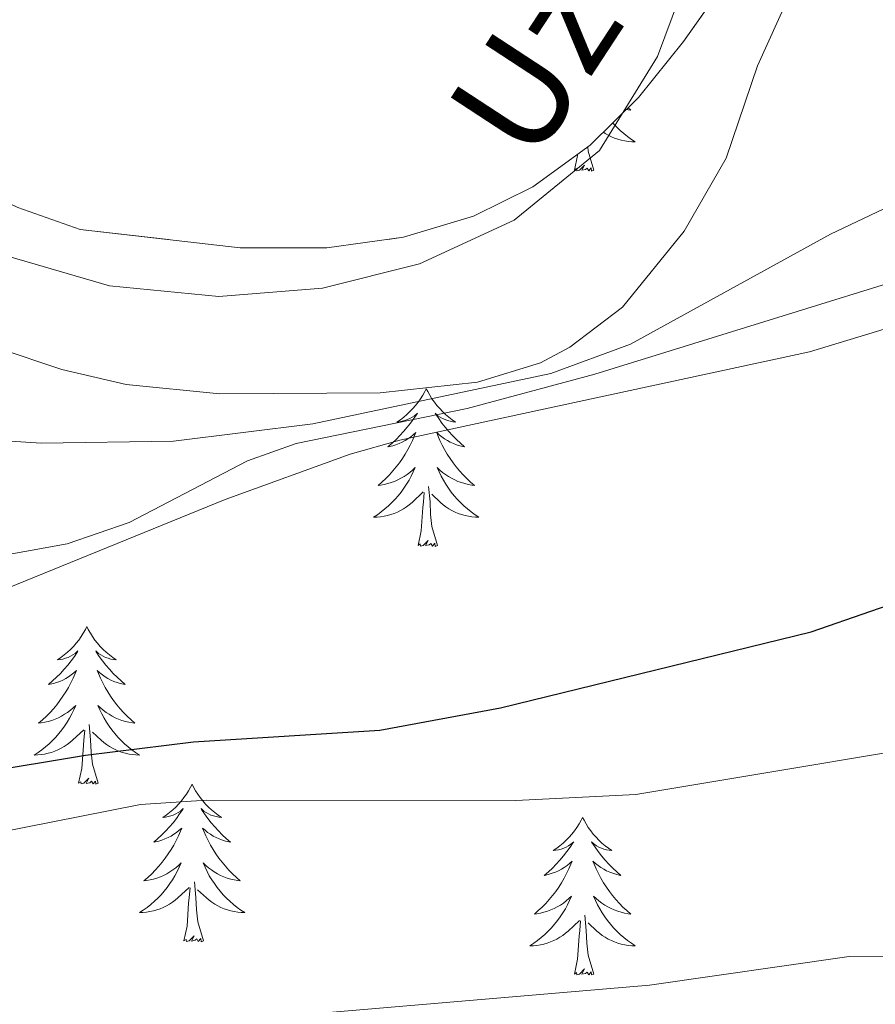
# Model space of a CAD drawing. Extents: x 578977 to 583472, y 763405 to 766428.
# Drawn here: x 581801 to 581866, y 764651 to 764726 of the extents above; entities that cross this region are included whole.
import ezdxf

# ---------------------------------------------------------------- set-up
doc = ezdxf.new("R2010")
doc.units = 0
doc.header["$MEASUREMENT"] = 0
doc.linetypes.add('DGN Style 3', pattern=[58.258746, 41.61339, -16.645356])
for name, color, linetype in [('Nivel 11', 7, 'Continuous'), ('Nivel 35', 7, 'Continuous'), ('Nivel 36', 7, 'Continuous'), ('Nivel 4', 7, 'Continuous'), ('Nivel 43', 7, 'Continuous'), ('Nivel 5', 7, 'Continuous'), ('Nivel 54', 7, 'Continuous'), ('Nivel 57', 7, 'Continuous'), ('Nivel 61', 7, 'Continuous')]:
    doc.layers.add(name, color=color, linetype=linetype)
doc.styles.add('Style-timesi', font='timesi.shx', dxfattribs={"bigfont": 'timesibig.shx'})
doc.linetypes.add('5zonar', pattern='A,-5,[1,dgnlstyle.shx,S=0.08,R=0,X=0,Y=0],-5', length=10)

msp = doc.modelspace()

# ---------------------------------------------------------------- linework, layer by layer
at = {"layer": 'Nivel 11', "color": 142, "linetype": 'DGN Style 3', "lineweight": 13}
msp.add_polyline3d([(581737.241, 764708.321, 259.44), (581742.441, 764710.241, 259.32), (581747.281, 764712.721, 259.08), (581752.401, 764714.721, 258.8), (581757.356, 764715.414, 258.749), (581762.917, 764715.324, 258.592), (581768.82, 764713.658, 258.175), (581782.481, 764707.361, 257.34), (581797.921, 764701.361, 256.98), (581804.161, 764699.281, 256.7), (581809.034, 764698.153, 256.637), (581816.101, 764697.444, 256.353), (581828.241, 764697.521, 255.9), (581835.601, 764698.321, 255.62), (581840.351, 764699.794, 255.374), (581842.561, 764700.961, 255.26), (581846.547, 764704.002, 255.143), (581851.224, 764709.735, 254.835), (581854.385, 764715.254, 254.647), (581856.761, 764722.241, 254.58), (581861.881, 764733.601, 254.5), (581866.361, 764744.401, 254.24)], dxfattribs=at)
at = {"layer": 'Nivel 35', "color": 92, "linetype": '5zonar', "lineweight": 0, "ltscale": 0.5}
msp.add_polyline3d([(581737.791, 764709.911, 268.705), (581756.041, 764721.601, 268.69), (581760.745, 764723.471, 268.642), (581762.601, 764723.681, 268.61), (581767.583, 764723.275, 268.495), (581770.361, 764722.641, 268.39), (581787.801, 764717.761, 267.43), (581800.841, 764711.521, 267.15), (581805.564, 764709.86, 267.01), (581817.641, 764708.481, 266.45), (581824.201, 764708.481, 266.27), (581830.001, 764709.281, 266.19), (581835.281, 764710.881, 265.99), (581839.765, 764713.088, 265.955), (581844.109, 764716.24, 265.834), (581847.75, 764719.836, 265.644), (581851.161, 764724.081, 265.47), (581854.058, 764728.201, 265.279)], dxfattribs=at)
at = {"layer": 'Nivel 36', "color": 92, "linetype": 'Continuous', "lineweight": 0, "flags": 128}
for points in [[(581846.972, 764719.068), (581847.172, 764718.894), (581846.976, 764718.919), (581846.845, 764718.942)], [(581845.815, 764717.925), (581845.88, 764717.851), (581846.126, 764717.593), (581846.384, 764717.348), (581846.653, 764717.114), (581846.932, 764716.892), (581847.221, 764716.683), (581847.511, 764716.492), (581847.246, 764716.501), (581846.983, 764716.526), (581846.721, 764716.567), (581846.462, 764716.624), (581846.207, 764716.696), (581845.957, 764716.783), (581845.713, 764716.886), (581845.475, 764717.002), (581845.245, 764717.133), (581845.105, 764717.224)], [(581842.912, 764714.356), (581843.157, 764715.474), (581843.162, 764715.553)], [(581844.382, 764714.356), (581843.953, 764715.796), (581843.922, 764716.104)], [(581844.382, 764714.356), (581844.208, 764714.288), (581844.189, 764714.527), (581843.999, 764714.305), (581843.878, 764714.508), (581843.757, 764714.4), (581843.487, 764714.346), (581843.683, 764714.739), (581843.298, 764714.359), (581843.11, 764714.305), (581843.069, 764714.467), (581842.912, 764714.356)], [(581831.714, 764697.822), (581831.603, 764697.603), (581831.448, 764697.328), (581831.28, 764697.062), (581831.098, 764696.805), (581830.904, 764696.557), (581830.697, 764696.319), (581830.478, 764696.093), (581830.248, 764695.877), (581830.008, 764695.674), (581829.757, 764695.483), (581829.497, 764695.305), (581829.696, 764695.328), (581829.899, 764695.366), (581830.098, 764695.421), (581830.293, 764695.49), (581830.482, 764695.575), (581830.663, 764695.674), (581830.837, 764695.786), (581831.042, 764695.977), (581831.001, 764695.912), (581830.771, 764695.567), (581830.528, 764695.231), (581830.272, 764694.905), (581830.004, 764694.589), (581829.724, 764694.284), (581829.432, 764693.99), (581829.129, 764693.707), (581828.816, 764693.436), (581828.94, 764693.459), (581829.186, 764693.517), (581829.428, 764693.59), (581829.664, 764693.678), (581829.895, 764693.781), (581830.118, 764693.899), (581830.334, 764694.03), (581830.541, 764694.175), (581830.738, 764694.332), (581830.925, 764694.502), (581830.837, 764694.28), (581830.681, 764693.919), (581830.51, 764693.565), (581830.325, 764693.218), (581830.125, 764692.878), (581829.913, 764692.547), (581829.686, 764692.225), (581829.447, 764691.913), (581829.196, 764691.61), (581828.932, 764691.318), (581828.657, 764691.037), (581828.37, 764690.767), (581828.073, 764690.509), (581828.269, 764690.534), (581828.536, 764690.581), (581828.799, 764690.644), (581829.058, 764690.723), (581829.313, 764690.817), (581829.561, 764690.925), (581829.802, 764691.048), (581830.036, 764691.186), (581830.261, 764691.336), (581830.477, 764691.5), (581830.683, 764691.676), (581830.878, 764691.864), (581830.737, 764691.537), (581830.582, 764691.216), (581830.413, 764690.902), (581830.23, 764690.597), (581830.033, 764690.3), (581829.823, 764690.012), (581829.6, 764689.734), (581829.365, 764689.466), (581829.119, 764689.208), (581828.861, 764688.963), (581828.592, 764688.729), (581828.313, 764688.507), (581828.024, 764688.298), (581827.734, 764688.107), (581827.999, 764688.116), (581828.262, 764688.141), (581828.524, 764688.182), (581828.783, 764688.239), (581829.038, 764688.311), (581829.288, 764688.398), (581829.532, 764688.501), (581829.77, 764688.617), (581830, 764688.748), (581830.222, 764688.893), (581830.435, 764689.051), (581830.638, 764689.221), (581831.486, 764690.02)], [(581831.714, 764697.822), (581831.825, 764697.603), (581831.98, 764697.328), (581832.148, 764697.062), (581832.33, 764696.805), (581832.524, 764696.557), (581832.731, 764696.319), (581832.95, 764696.093), (581833.18, 764695.877), (581833.42, 764695.674), (581833.671, 764695.483), (581833.931, 764695.305), (581833.732, 764695.328), (581833.529, 764695.366), (581833.33, 764695.421), (581833.135, 764695.49), (581832.946, 764695.575), (581832.765, 764695.674), (581832.591, 764695.786), (581832.386, 764695.977), (581832.427, 764695.912), (581832.657, 764695.567), (581832.9, 764695.231), (581833.156, 764694.905), (581833.424, 764694.589), (581833.704, 764694.284), (581833.996, 764693.99), (581834.299, 764693.707), (581834.612, 764693.436), (581834.488, 764693.459), (581834.242, 764693.517), (581834, 764693.59), (581833.764, 764693.678), (581833.533, 764693.781), (581833.31, 764693.899), (581833.094, 764694.03), (581832.887, 764694.175), (581832.69, 764694.332), (581832.503, 764694.502), (581832.591, 764694.28), (581832.747, 764693.919), (581832.918, 764693.565), (581833.103, 764693.218), (581833.303, 764692.878), (581833.515, 764692.547), (581833.742, 764692.225), (581833.981, 764691.913), (581834.232, 764691.61), (581834.496, 764691.318), (581834.771, 764691.037), (581835.058, 764690.767), (581835.355, 764690.509), (581835.159, 764690.534), (581834.892, 764690.581), (581834.629, 764690.644), (581834.37, 764690.723), (581834.115, 764690.817), (581833.867, 764690.925), (581833.626, 764691.048), (581833.392, 764691.186), (581833.167, 764691.336), (581832.951, 764691.5), (581832.745, 764691.676), (581832.55, 764691.864), (581832.691, 764691.537), (581832.846, 764691.216), (581833.015, 764690.902), (581833.198, 764690.597), (581833.395, 764690.3), (581833.605, 764690.012), (581833.828, 764689.734), (581834.063, 764689.466), (581834.309, 764689.208), (581834.567, 764688.963), (581834.836, 764688.729), (581835.115, 764688.507), (581835.404, 764688.298), (581835.694, 764688.107), (581835.429, 764688.116), (581835.166, 764688.141), (581834.904, 764688.182), (581834.645, 764688.239), (581834.39, 764688.311), (581834.14, 764688.398), (581833.896, 764688.501), (581833.658, 764688.617), (581833.428, 764688.748), (581833.206, 764688.893), (581832.993, 764689.051), (581832.79, 764689.221), (581832.132, 764689.841)], [(581832.565, 764685.971), (581832.136, 764687.411), (581832.045, 764688.315), (581831.999, 764689.264), (581831.897, 764690.428)], [(581831.095, 764685.971), (581831.34, 764687.089), (581831.453, 764688.831), (581831.501, 764689.264), (581831.564, 764689.987)], [(581832.565, 764685.971), (581832.391, 764685.903), (581832.372, 764686.142), (581832.182, 764685.92), (581832.061, 764686.123), (581831.94, 764686.015), (581831.67, 764685.961), (581831.866, 764686.354), (581831.481, 764685.974), (581831.293, 764685.92), (581831.252, 764686.082), (581831.095, 764685.971)], [(581806.056, 764679.836), (581805.945, 764679.617), (581805.79, 764679.342), (581805.622, 764679.076), (581805.44, 764678.819), (581805.246, 764678.571), (581805.039, 764678.333), (581804.82, 764678.107), (581804.59, 764677.891), (581804.35, 764677.688), (581804.099, 764677.497), (581803.839, 764677.319), (581804.038, 764677.342), (581804.241, 764677.38), (581804.44, 764677.435), (581804.635, 764677.504), (581804.824, 764677.589), (581805.005, 764677.688), (581805.179, 764677.8), (581805.384, 764677.991), (581805.343, 764677.926), (581805.113, 764677.581), (581804.87, 764677.245), (581804.614, 764676.919), (581804.346, 764676.603), (581804.066, 764676.298), (581803.774, 764676.004), (581803.471, 764675.721), (581803.158, 764675.45), (581803.282, 764675.473), (581803.528, 764675.531), (581803.77, 764675.604), (581804.006, 764675.692), (581804.237, 764675.795), (581804.46, 764675.913), (581804.676, 764676.044), (581804.883, 764676.189), (581805.08, 764676.346), (581805.267, 764676.516), (581805.179, 764676.294), (581805.023, 764675.933), (581804.852, 764675.579), (581804.667, 764675.232), (581804.467, 764674.892), (581804.255, 764674.561), (581804.028, 764674.239), (581803.789, 764673.927), (581803.538, 764673.624), (581803.274, 764673.332), (581802.999, 764673.051), (581802.712, 764672.781), (581802.415, 764672.523), (581802.611, 764672.548), (581802.878, 764672.595), (581803.141, 764672.658), (581803.4, 764672.737), (581803.655, 764672.831), (581803.903, 764672.939), (581804.144, 764673.062), (581804.378, 764673.2), (581804.603, 764673.35), (581804.819, 764673.514), (581805.025, 764673.69), (581805.22, 764673.878), (581805.079, 764673.551), (581804.924, 764673.23), (581804.755, 764672.916), (581804.572, 764672.611), (581804.375, 764672.314), (581804.165, 764672.026), (581803.942, 764671.748), (581803.707, 764671.48), (581803.461, 764671.222), (581803.203, 764670.977), (581802.934, 764670.743), (581802.655, 764670.521), (581802.366, 764670.312), (581802.076, 764670.121), (581802.341, 764670.13), (581802.604, 764670.155), (581802.866, 764670.196), (581803.125, 764670.253), (581803.38, 764670.325), (581803.63, 764670.412), (581803.874, 764670.515), (581804.112, 764670.631), (581804.342, 764670.762), (581804.564, 764670.907), (581804.777, 764671.065), (581804.98, 764671.235), (581805.828, 764672.034)], [(581806.056, 764679.836), (581806.167, 764679.617), (581806.322, 764679.342), (581806.49, 764679.076), (581806.672, 764678.819), (581806.866, 764678.571), (581807.073, 764678.333), (581807.292, 764678.107), (581807.522, 764677.891), (581807.762, 764677.688), (581808.013, 764677.497), (581808.273, 764677.319), (581808.074, 764677.342), (581807.871, 764677.38), (581807.672, 764677.435), (581807.477, 764677.504), (581807.288, 764677.589), (581807.107, 764677.688), (581806.933, 764677.8), (581806.728, 764677.991), (581806.769, 764677.926), (581806.999, 764677.581), (581807.242, 764677.245), (581807.498, 764676.919), (581807.766, 764676.603), (581808.046, 764676.298), (581808.338, 764676.004), (581808.641, 764675.721), (581808.954, 764675.45), (581808.83, 764675.473), (581808.584, 764675.531), (581808.342, 764675.604), (581808.106, 764675.692), (581807.875, 764675.795), (581807.652, 764675.913), (581807.436, 764676.044), (581807.229, 764676.189), (581807.032, 764676.346), (581806.845, 764676.516), (581806.933, 764676.294), (581807.089, 764675.933), (581807.26, 764675.579), (581807.445, 764675.232), (581807.645, 764674.892), (581807.857, 764674.561), (581808.084, 764674.239), (581808.323, 764673.927), (581808.574, 764673.624), (581808.838, 764673.332), (581809.113, 764673.051), (581809.4, 764672.781), (581809.697, 764672.523), (581809.501, 764672.548), (581809.234, 764672.595), (581808.971, 764672.658), (581808.712, 764672.737), (581808.457, 764672.831), (581808.209, 764672.939), (581807.968, 764673.062), (581807.734, 764673.2), (581807.509, 764673.35), (581807.293, 764673.514), (581807.087, 764673.69), (581806.892, 764673.878), (581807.033, 764673.551), (581807.188, 764673.23), (581807.357, 764672.916), (581807.54, 764672.611), (581807.737, 764672.314), (581807.947, 764672.026), (581808.17, 764671.748), (581808.405, 764671.48), (581808.651, 764671.222), (581808.909, 764670.977), (581809.178, 764670.743), (581809.457, 764670.521), (581809.746, 764670.312), (581810.036, 764670.121), (581809.771, 764670.13), (581809.508, 764670.155), (581809.246, 764670.196), (581808.987, 764670.253), (581808.732, 764670.325), (581808.482, 764670.412), (581808.238, 764670.515), (581808, 764670.631), (581807.77, 764670.762), (581807.548, 764670.907), (581807.335, 764671.065), (581807.132, 764671.235), (581806.474, 764671.855)], [(581806.907, 764667.985), (581806.478, 764669.425), (581806.387, 764670.329), (581806.341, 764671.278), (581806.239, 764672.442)], [(581805.437, 764667.985), (581805.682, 764669.103), (581805.795, 764670.845), (581805.843, 764671.278), (581805.906, 764672.001)], [(581806.907, 764667.985), (581806.733, 764667.917), (581806.714, 764668.156), (581806.524, 764667.934), (581806.403, 764668.137), (581806.282, 764668.029), (581806.012, 764667.975), (581806.208, 764668.368), (581805.823, 764667.988), (581805.635, 764667.934), (581805.594, 764668.096), (581805.437, 764667.985)], [(581814.016, 764667.917), (581813.905, 764667.698), (581813.75, 764667.423), (581813.582, 764667.157), (581813.4, 764666.9), (581813.206, 764666.652), (581812.999, 764666.414), (581812.78, 764666.188), (581812.55, 764665.972), (581812.31, 764665.769), (581812.059, 764665.578), (581811.799, 764665.4), (581811.998, 764665.423), (581812.201, 764665.461), (581812.4, 764665.516), (581812.595, 764665.585), (581812.784, 764665.67), (581812.965, 764665.769), (581813.139, 764665.881), (581813.344, 764666.072), (581813.303, 764666.007), (581813.073, 764665.662), (581812.83, 764665.326), (581812.574, 764665), (581812.306, 764664.684), (581812.026, 764664.379), (581811.734, 764664.085), (581811.431, 764663.802), (581811.118, 764663.531), (581811.242, 764663.554), (581811.488, 764663.612), (581811.73, 764663.685), (581811.966, 764663.773), (581812.197, 764663.876), (581812.42, 764663.994), (581812.636, 764664.125), (581812.843, 764664.27), (581813.04, 764664.427), (581813.227, 764664.597), (581813.139, 764664.375), (581812.983, 764664.014), (581812.812, 764663.66), (581812.627, 764663.313), (581812.427, 764662.973), (581812.215, 764662.642), (581811.988, 764662.32), (581811.749, 764662.008), (581811.498, 764661.705), (581811.234, 764661.413), (581810.959, 764661.132), (581810.672, 764660.862), (581810.375, 764660.604), (581810.571, 764660.629), (581810.838, 764660.676), (581811.101, 764660.739), (581811.36, 764660.818), (581811.615, 764660.912), (581811.863, 764661.02), (581812.104, 764661.143), (581812.338, 764661.281), (581812.563, 764661.431), (581812.779, 764661.595), (581812.985, 764661.771), (581813.18, 764661.959), (581813.039, 764661.632), (581812.884, 764661.311), (581812.715, 764660.997), (581812.532, 764660.692), (581812.335, 764660.395), (581812.125, 764660.107), (581811.902, 764659.829), (581811.667, 764659.561), (581811.421, 764659.303), (581811.163, 764659.058), (581810.894, 764658.824), (581810.615, 764658.602), (581810.326, 764658.393), (581810.036, 764658.202), (581810.301, 764658.211), (581810.564, 764658.236), (581810.826, 764658.277), (581811.085, 764658.334), (581811.34, 764658.406), (581811.59, 764658.493), (581811.834, 764658.596), (581812.072, 764658.712), (581812.302, 764658.843), (581812.524, 764658.988), (581812.737, 764659.146), (581812.94, 764659.316), (581813.788, 764660.115)], [(581814.016, 764667.917), (581814.127, 764667.698), (581814.282, 764667.423), (581814.45, 764667.157), (581814.632, 764666.9), (581814.826, 764666.652), (581815.033, 764666.414), (581815.252, 764666.188), (581815.482, 764665.972), (581815.722, 764665.769), (581815.973, 764665.578), (581816.233, 764665.4), (581816.034, 764665.423), (581815.831, 764665.461), (581815.632, 764665.516), (581815.437, 764665.585), (581815.248, 764665.67), (581815.067, 764665.769), (581814.893, 764665.881), (581814.688, 764666.072), (581814.729, 764666.007), (581814.959, 764665.662), (581815.202, 764665.326), (581815.458, 764665), (581815.726, 764664.684), (581816.006, 764664.379), (581816.298, 764664.085), (581816.601, 764663.802), (581816.914, 764663.531), (581816.79, 764663.554), (581816.544, 764663.612), (581816.302, 764663.685), (581816.066, 764663.773), (581815.835, 764663.876), (581815.612, 764663.994), (581815.396, 764664.125), (581815.189, 764664.27), (581814.992, 764664.427), (581814.805, 764664.597), (581814.893, 764664.375), (581815.049, 764664.014), (581815.22, 764663.66), (581815.405, 764663.313), (581815.605, 764662.973), (581815.817, 764662.642), (581816.044, 764662.32), (581816.283, 764662.008), (581816.534, 764661.705), (581816.798, 764661.413), (581817.073, 764661.132), (581817.36, 764660.862), (581817.657, 764660.604), (581817.461, 764660.629), (581817.194, 764660.676), (581816.931, 764660.739), (581816.672, 764660.818), (581816.417, 764660.912), (581816.169, 764661.02), (581815.928, 764661.143), (581815.694, 764661.281), (581815.469, 764661.431), (581815.253, 764661.595), (581815.047, 764661.771), (581814.852, 764661.959), (581814.993, 764661.632), (581815.148, 764661.311), (581815.317, 764660.997), (581815.5, 764660.692), (581815.697, 764660.395), (581815.907, 764660.107), (581816.13, 764659.829), (581816.365, 764659.561), (581816.611, 764659.303), (581816.869, 764659.058), (581817.138, 764658.824), (581817.417, 764658.602), (581817.706, 764658.393), (581817.996, 764658.202), (581817.731, 764658.211), (581817.468, 764658.236), (581817.206, 764658.277), (581816.947, 764658.334), (581816.692, 764658.406), (581816.442, 764658.493), (581816.198, 764658.596), (581815.96, 764658.712), (581815.73, 764658.843), (581815.508, 764658.988), (581815.295, 764659.146), (581815.092, 764659.316), (581814.434, 764659.936)], [(581843.531, 764665.409), (581843.42, 764665.19), (581843.265, 764664.915), (581843.097, 764664.649), (581842.915, 764664.392), (581842.721, 764664.144), (581842.514, 764663.906), (581842.295, 764663.68), (581842.065, 764663.464), (581841.825, 764663.261), (581841.574, 764663.07), (581841.314, 764662.892), (581841.513, 764662.915), (581841.716, 764662.953), (581841.915, 764663.008), (581842.11, 764663.077), (581842.299, 764663.162), (581842.48, 764663.261), (581842.654, 764663.373), (581842.859, 764663.564), (581842.818, 764663.499), (581842.588, 764663.154), (581842.345, 764662.818), (581842.089, 764662.492), (581841.821, 764662.176), (581841.541, 764661.871), (581841.249, 764661.577), (581840.946, 764661.294), (581840.633, 764661.023), (581840.757, 764661.046), (581841.003, 764661.104), (581841.245, 764661.177), (581841.481, 764661.265), (581841.712, 764661.368), (581841.935, 764661.486), (581842.151, 764661.617), (581842.358, 764661.762), (581842.555, 764661.919), (581842.742, 764662.089), (581842.654, 764661.867), (581842.498, 764661.506), (581842.327, 764661.152), (581842.142, 764660.805), (581841.942, 764660.465), (581841.73, 764660.134), (581841.503, 764659.812), (581841.264, 764659.5), (581841.013, 764659.197), (581840.749, 764658.905), (581840.474, 764658.624), (581840.187, 764658.354), (581839.89, 764658.096), (581840.086, 764658.121), (581840.353, 764658.168), (581840.616, 764658.231), (581840.875, 764658.31), (581841.13, 764658.404), (581841.378, 764658.512), (581841.619, 764658.635), (581841.853, 764658.773), (581842.078, 764658.923), (581842.294, 764659.087), (581842.5, 764659.263), (581842.695, 764659.451), (581842.554, 764659.124), (581842.399, 764658.803), (581842.23, 764658.489), (581842.047, 764658.184), (581841.85, 764657.887), (581841.64, 764657.599), (581841.417, 764657.321), (581841.182, 764657.053), (581840.936, 764656.795), (581840.678, 764656.55), (581840.409, 764656.316), (581840.13, 764656.094), (581839.841, 764655.885), (581839.551, 764655.694), (581839.816, 764655.703), (581840.079, 764655.728), (581840.341, 764655.769), (581840.6, 764655.826), (581840.855, 764655.898), (581841.105, 764655.985), (581841.349, 764656.088), (581841.587, 764656.204), (581841.817, 764656.335), (581842.039, 764656.48), (581842.252, 764656.638), (581842.455, 764656.808), (581843.303, 764657.607)], [(581843.531, 764665.409), (581843.642, 764665.19), (581843.797, 764664.915), (581843.965, 764664.649), (581844.147, 764664.392), (581844.341, 764664.144), (581844.548, 764663.906), (581844.767, 764663.68), (581844.997, 764663.464), (581845.237, 764663.261), (581845.488, 764663.07), (581845.748, 764662.892), (581845.549, 764662.915), (581845.346, 764662.953), (581845.147, 764663.008), (581844.952, 764663.077), (581844.763, 764663.162), (581844.582, 764663.261), (581844.408, 764663.373), (581844.203, 764663.564), (581844.244, 764663.499), (581844.474, 764663.154), (581844.717, 764662.818), (581844.973, 764662.492), (581845.241, 764662.176), (581845.521, 764661.871), (581845.813, 764661.577), (581846.116, 764661.294), (581846.429, 764661.023), (581846.305, 764661.046), (581846.059, 764661.104), (581845.817, 764661.177), (581845.581, 764661.265), (581845.35, 764661.368), (581845.127, 764661.486), (581844.911, 764661.617), (581844.704, 764661.762), (581844.507, 764661.919), (581844.32, 764662.089), (581844.408, 764661.867), (581844.564, 764661.506), (581844.735, 764661.152), (581844.92, 764660.805), (581845.12, 764660.465), (581845.332, 764660.134), (581845.559, 764659.812), (581845.798, 764659.5), (581846.049, 764659.197), (581846.313, 764658.905), (581846.588, 764658.624), (581846.875, 764658.354), (581847.172, 764658.096), (581846.976, 764658.121), (581846.709, 764658.168), (581846.446, 764658.231), (581846.187, 764658.31), (581845.932, 764658.404), (581845.684, 764658.512), (581845.443, 764658.635), (581845.209, 764658.773), (581844.984, 764658.923), (581844.768, 764659.087), (581844.562, 764659.263), (581844.367, 764659.451), (581844.508, 764659.124), (581844.663, 764658.803), (581844.832, 764658.489), (581845.015, 764658.184), (581845.212, 764657.887), (581845.422, 764657.599), (581845.645, 764657.321), (581845.88, 764657.053), (581846.126, 764656.795), (581846.384, 764656.55), (581846.653, 764656.316), (581846.932, 764656.094), (581847.221, 764655.885), (581847.511, 764655.694), (581847.246, 764655.703), (581846.983, 764655.728), (581846.721, 764655.769), (581846.462, 764655.826), (581846.207, 764655.898), (581845.957, 764655.985), (581845.713, 764656.088), (581845.475, 764656.204), (581845.245, 764656.335), (581845.023, 764656.48), (581844.81, 764656.638), (581844.607, 764656.808), (581843.949, 764657.428)], [(581814.867, 764656.066), (581814.438, 764657.506), (581814.347, 764658.41), (581814.301, 764659.359), (581814.199, 764660.523)], [(581813.397, 764656.066), (581813.642, 764657.184), (581813.755, 764658.926), (581813.803, 764659.359), (581813.866, 764660.082)], [(581842.912, 764653.558), (581843.157, 764654.676), (581843.27, 764656.418), (581843.318, 764656.851), (581843.381, 764657.574)], [(581844.382, 764653.558), (581843.953, 764654.998), (581843.862, 764655.902), (581843.816, 764656.851), (581843.714, 764658.015)], [(581814.867, 764656.066), (581814.693, 764655.998), (581814.674, 764656.237), (581814.484, 764656.015), (581814.363, 764656.218), (581814.242, 764656.11), (581813.972, 764656.056), (581814.168, 764656.449), (581813.783, 764656.069), (581813.595, 764656.015), (581813.554, 764656.177), (581813.397, 764656.066)], [(581844.382, 764653.558), (581844.208, 764653.49), (581844.189, 764653.729), (581843.999, 764653.507), (581843.878, 764653.71), (581843.757, 764653.602), (581843.487, 764653.548), (581843.683, 764653.941), (581843.298, 764653.561), (581843.11, 764653.507), (581843.069, 764653.669), (581842.912, 764653.558)]]:
    msp.add_lwpolyline(points, dxfattribs=at)
at = {"layer": 'Nivel 36', "color": 92, "linetype": 'Continuous', "lineweight": 0}
msp.add_polyline3d([(581844.058, 764767.274, 262.48), (581851.241, 764764.401, 262.34), (581856.241, 764759.841, 261.2), (581856.601, 764751.201, 261.04), (581856.041, 764745.281, 261), (581854.601, 764737.441, 260.82), (581849.201, 764722.961, 260.76), (581844.801, 764715.841, 260.68), (581838.361, 764710.561, 260.56), (581831.201, 764707.281, 260.12), (581823.881, 764705.441, 259.76), (581816.041, 764704.801, 259.24), (581807.761, 764705.601, 258.74), (581799.561, 764708.001, 258.36), (581789.801, 764711.521, 258.18), (581783.441, 764714.561, 258.42), (581772.841, 764720.881, 260.14), (581765.881, 764721.841, 261.02), (581758.441, 764721.201, 261.96), (581750.441, 764717.761, 262.78), (581742.641, 764713.521, 263.5), (581735.321, 764710.081, 263.58)], dxfattribs=at)
at = {"layer": 'Nivel 4', "color": 25, "linetype": 'Continuous', "lineweight": 30, "elevation": 275, "flags": 128}
msp.add_lwpolyline([(581734.889, 764667.324), (581749.681, 764667.584), (581769.361, 764666.081), (581774.36, 764666.106), (581790.008, 764667.459), (581805.944, 764670.113), (581814.121, 764671.121), (581828.201, 764672.001), (581837.321, 764673.681), (581860.801, 764679.441), (581869.841, 764682.561), (581879.469, 764685.277), (581911.481, 764691.201), (581923.241, 764695.201), (581932.522, 764698.922), (581940.451, 764702.519), (581949.161, 764707.319), (581962.841, 764716.081)], dxfattribs=at)
at = {"layer": 'Nivel 5', "color": 25, "linetype": 'Continuous', "lineweight": 0, "flags": 128}
for points, elevation in [([(581866.169, 764769.709), (581828.681, 764755.601), (581817.081, 764751.921), (581802.391, 764748.88), (581797.469, 764746.985), (581789.331, 764742.346), (581783.131, 764737.125), (581778.301, 764731.878), (581771.161, 764722.001), (581767.098, 764718.726), (581761.382, 764716.618), (581749.088, 764714.087), (581744.559, 764712.755), (581742.473, 764710.773), (581742.441, 764710.241), (581744.658, 764706.59), (581749.24, 764702.923), (581755.513, 764700.732), (581770.603, 764697.481), (581778.229, 764696.239), (581792.576, 764694.373), (581802.597, 764693.695), (581812.621, 764693.859), (581823.138, 764695.177)], 260), ([(581823.138, 764695.177), (581841.14, 764698.966), (581847.161, 764701.201), (581862.272, 764709.519), (581866.789, 764711.667), (581872.09, 764713.657), (581881.481, 764716.801), (581901.201, 764720.641), (581907.921, 764724.081), (581917.208, 764727.792), (581934.601, 764733.441), (581951.801, 764738.241), (581959.401, 764739.681), (581964.761, 764740.081), (581974.201, 764742.561), (581988.081, 764744.721), (582021.881, 764753.841)], 260), ([(581729.292, 764678.585), (581748.868, 764679.32), (581760.976, 764680.731), (581788.545, 764683.207), (581804.561, 764686.081), (581809.26, 764687.71), (581818.208, 764692.365), (581821.881, 764693.681), (581834.801, 764696.321), (581844.456, 764698.925), (581882.543, 764710.725), (581896.753, 764714.725), (581916.081, 764719.361), (581930.561, 764722.321), (581940.278, 764724.652), (581973.719, 764735.253), (581983.331, 764738.011), (581993.068, 764740.219)], 265), ([(581733.161, 764676.161), (581756.439, 764675.698), (581772.571, 764674.571), (581775.961, 764675.041), (581796.641, 764681.361), (581816.521, 764689.441), (581825.961, 764692.872), (581829.721, 764693.921), (581860.682, 764700.607), (581891.335, 764709.911), (581930.485, 764719.078), (581939.085, 764721.681), (581959.228, 764728.931), (581968.441, 764731.521), (581975.361, 764732.561), (581996.001, 764737.201)], 270), ([(581989.641, 764693.201), (581970.894, 764684.632), (581930.433, 764664.961), (581919.128, 764659.994), (581914.361, 764658.481), (581905.601, 764657.041), (581886.241, 764655.041), (581863.681, 764654.881), (581848.601, 764652.721), (581815.761, 764649.921), (581773.441, 764644.321), (581735.122, 764640.16)], 285), ([(581927.709, 764681.656), (581914.961, 764678.321), (581901.493, 764675.7), (581877.161, 764672.081), (581847.553, 764667.138), (581838.48, 764666.693), (581815.102, 764666.717), (581810.116, 764666.374), (581796.841, 764663.761), (581772.761, 764659.681), (581763.921, 764658.881), (581756.681, 764658.641), (581738.281, 764656.481)], 280)]:
    msp.add_lwpolyline(points, dxfattribs=dict(at, elevation=elevation))
at = {"layer": 'Nivel 57', "color": 92, "linetype": 'DGN Style 3', "lineweight": 0, "flags": 128}
msp.add_lwpolyline([(582212.561, 764546.321), (582207.841, 764570.881), (582204.401, 764586.801), (582202.481, 764592.321), (582198.161, 764602.321), (582195.401, 764607.121), (582186.841, 764619.921), (582181.041, 764625.681), (582175.401, 764628.721), (582169.721, 764629.121), (582163.241, 764627.601), (582157.841, 764624.561), (582152.761, 764617.601), (582148.321, 764608.961), (582144.041, 764602.241), (582138.481, 764597.121), (582136.201, 764596.161), (582130.001, 764592.961), (582124.161, 764589.441), (582118.401, 764585.121), (582111.681, 764580.481), (582103.641, 764576.081), (582095.201, 764571.921), (582087.641, 764569.441), (582080.601, 764569.521), (582074.801, 764572.401), (582070.841, 764576.321), (582061.441, 764588.401), (582056.681, 764594.641), (582053.761, 764598.801), (582050.521, 764603.601), (582047.361, 764607.761), (582042.961, 764613.601), (582037.161, 764622.081), (582033.401, 764627.441), (582029.121, 764634.561), (582025.441, 764642.721), (582023.481, 764647.441), (582021.401, 764652.241), (582013.961, 764667.281), (582011.321, 764673.601), (582009.841, 764679.601), (582008.361, 764687.121), (582007.721, 764694.321), (582008.841, 764700.001), (582010.841, 764705.201), (582015.881, 764710.801), (582022.921, 764714.561), (582031.401, 764715.681), (582040.041, 764715.281), (582047.921, 764713.681), (582054.441, 764710.321), (582061.041, 764704.321), (582068.241, 764698.241), (582073.081, 764695.681), (582078.961, 764693.921), (582085.201, 764693.601), (582091.361, 764695.041), (582101.721, 764699.441), (582107.161, 764701.121), (582116.641, 764701.841), (582124.481, 764701.521), (582130.401, 764704.641), (582133.361, 764709.281), (582133.761, 764716.081), (582132.841, 764722.081), (582123.721, 764739.921), (582120.521, 764745.281), (582118.041, 764750.081), (582113.921, 764759.209), (582109.258, 764747.672), (582107.001, 764743.281), (582103.47, 764738.714), (582099.241, 764736.081), (582093.703, 764734.836), (582088.721, 764734.801), (582084.602, 764736.147), (582080.121, 764738.321), (582072.081, 764743.24), (582066.407, 764744.643), (582055.521, 764746.081), (582046.321, 764747.041), (582022.161, 764746.641), (582014.358, 764745.881), (581990.288, 764741.673), (581985.481, 764740.481), (581972.985, 764736.711), (581963.161, 764735.281), (581960.843, 764735.16), (581955.881, 764735.681), (581953.361, 764737.201), (581952.867, 764737.909), (581952.201, 764742.721), (581952.61, 764743.91), (581955.872, 764750.221), (581958.721, 764754.241), (581960.542, 764756.297), (581964.041, 764759.841), (581969.361, 764764.561), (581975.731, 764771.174), (581979.841, 764774.001), (581986.041, 764776.721), (581992.881, 764780.401), (581994.947, 764781.842), (581998.121, 764785.761), (581998.91, 764787.874), (581999.561, 764792.801), (581999.561, 764801.521), (582000.681, 764809.761), (582002.481, 764812.801), (582003.063, 764813.269), (582007.801, 764814.641), (582013.321, 764812.321), (582019.561, 764808.961), (582023.24, 764807.56), (582028.081, 764806.321), (582040.598, 764804.164), (582053.401, 764801.121), (582060.561, 764800.801), (582067.041, 764800.961), (582072.361, 764801.841), (582075.464, 764802.4), (582080.308, 764803.316), (582089.861, 764805.37), (582094.743, 764806.599), (582099.315, 764808.686), (582103.121, 764812.081), (582108.408, 764818.975), (582111.401, 764822.961), (582114.161, 764824.801), (582093.841, 764825.201), (582092.371, 764822.811), (582087.382, 764818.178), (582082.761, 764816.481), (582076.761, 764817.681), (582074.431, 764817.643), (582069.441, 764817.201), (582060.628, 764815.021), (582053.231, 764814.927), (582048.241, 764815.201), (582044.441, 764815.361), (582040.636, 764815.829), (582035.761, 764817.041), (582031.485, 764818.504), (582026.452, 764820.591), (582017.561, 764825.121), (582014.129, 764826.279), (582007.087, 764827.523), (582002.081, 764827.441), (581996.441, 764825.841), (581995.461, 764825.284), (581991.801, 764821.921), (581988.686, 764816.988), (581985.152, 764812.066), (581981.401, 764808.801), (581976.921, 764805.201), (581975.165, 764803.271), (581972.841, 764798.801), (581971.428, 764789.784), (581969.401, 764785.201), (581968.405, 764784.163), (581964.201, 764781.521), (581957.761, 764778.561), (581950.521, 764776.321), (581946.621, 764773.83), (581943.034, 764769.993), (581937.761, 764761.521), (581934.441, 764757.521), (581930.681, 764754.801), (581928.827, 764754.132), (581923.801, 764754.481), (581918.121, 764757.921), (581912.401, 764760.321), (581903.361, 764769.201), (581901.874, 764771.418), (581898.65, 764779.891), (581894.641, 764782.881), (581889.841, 764781.921), (581887.841, 764780.481), (581885.881, 764768.161), (581884.041, 764765.681), (581882.46, 764764.778), (581877.641, 764764.001), (581874.716, 764764.445), (581869.881, 764765.841), (581857.481, 764771.121), (581854.862, 764771.685), (581849.801, 764771.281), (581847.027, 764769.862), (581845.241, 764765.201), (581847.201, 764761.201), (581858.201, 764756.721), (581860.241, 764754.321), (581860.658, 764752.106), (581860.081, 764747.121), (581857.641, 764738.961), (581855.681, 764731.601), (581854.058, 764728.201), (581851.161, 764724.081), (581847.75, 764719.836), (581844.109, 764716.24), (581839.765, 764713.088), (581835.281, 764710.881), (581830.001, 764709.281), (581824.201, 764708.481), (581817.641, 764708.481), (581805.564, 764709.86), (581800.841, 764711.521), (581787.801, 764717.761), (581770.361, 764722.641), (581767.583, 764723.275), (581762.601, 764723.681), (581760.745, 764723.471), (581756.041, 764721.601), (581737.791, 764709.911), (581733.161, 764707.921), (581728.702, 764706.992), (581720.478, 764706.688), (581713.091, 764707.322), (581708.241, 764708.561), (581701.921, 764711.601), (581700.943, 764711.81), (581695.961, 764712.081), (581684.778, 764711.281), (581681.081, 764707.841), (581680.441, 764705.361), (581683.121, 764702.641), (581689.161, 764702.801), (581693.921, 764702.241), (581696.721, 764698.241), (581700.201, 764696.561), (581707.521, 764695.281), (581714.201, 764695.201), (581718.081, 764692.881), (581718.241, 764688.001), (581713.641, 764684.001), (581709.441, 764680.801), (581701.721, 764676.401), (581692.746, 764671.657), (581678.888, 764663.477), (581674.521, 764661.041), (581670.618, 764659.274), (581665.761, 764658.161), (581657.521, 764658.481), (581649.481, 764658.081), (581644.161, 764657.041), (581641.904, 764655.614), (581638.881, 764651.601), (581633.641, 764639.121), (581632.526, 764637.436), (581628.561, 764634.401), (581624.839, 764632.487), (581620.121, 764630.961), (581615.801, 764630.234), (581610.841, 764629.841), (581601.561, 764630.241), (581596.521, 764629.201), (581591.761, 764627.601), (581587.55, 764625.243), (581583.309, 764622.305), (581579.521, 764619.041), (581575.433, 764616.996), (581570.601, 764615.841), (581560.961, 764616.881), (581551.921, 764614.321), (581546.761, 764612.081), (581542.481, 764608.561), (581538.801, 764604.321), (581530.961, 764592.561), (581527.735, 764589.96), (581523.481, 764587.281), (581509.268, 764575.019), (581505.041, 764572.321), (581502.23, 764571.162), (581489.521, 764567.841), (581479.502, 764563.443), (581474.921, 764561.441), (581471.296, 764559.339), (581467.521, 764556.001), (581461.921, 764549.041), (581459.405, 764546.246), (581455.801, 764542.801), (581439.612, 764530.15), (581436.401, 764526.961), (581408.841, 764497.441), (581403.062, 764489.833), (581399.841, 764486.001), (581397.678, 764484.044), (581402.561, 764462.721), (581407.641, 764445.921), (581407.881, 764437.761), (581404.561, 764430.641), (581395.241, 764423.281), (581393.121, 764417.201), (581394.721, 764411.601), (581397.281, 764407.281), (581400.801, 764403.681), (581405.121, 764400.081), (581409.841, 764397.041), (581414.641, 764395.041), (581419.041, 764393.921), (581427.841, 764395.281), (581439.081, 764400.001), (581445.481, 764401.841), (581451.601, 764402.961), (581456.721, 764402.801), (581461.161, 764401.121), (581464.521, 764397.761), (581468.161, 764389.681), (581468.961, 764372.001), (581471.481, 764363.601), (581475.641, 764357.681), (581480.041, 764353.601), (581485.801, 764349.841), (581491.681, 764348.801), (581497.281, 764348.881), (581501.201, 764349.201), (581503.013, 764349.657), (581507.961, 764351.921), (581511.401, 764354.641), (581513.191, 764357.239), (581514.961, 764361.841), (581515.628, 764365.762), (581518.721, 764360.721), (581527.961, 764347.601), (581540.401, 764331.281), (581544.521, 764333.681), (581548.207, 764333.601), (581552.801, 764331.441), (581557.093, 764327.479), (581560.921, 764324.321), (581572.575, 764319.108), (581576.561, 764316.161), (581580.321, 764311.441), (581580.831, 764310.385), (581582.044, 764304.999), (581581.561, 764300.081), (581578.081, 764290.401), (581575.843, 764278.044), (581574.029, 764273.123), (581570.009, 764263.991), (581569.528, 764258.875), (581570.441, 764254.001), (581572.561, 764250.081), (581575.672, 764247.33), (581579.921, 764244.801), (581583.961, 764243.361), (581587.241, 764243.921), (581589.235, 764246.023), (581591.081, 764250.561), (581592.041, 764255.921), (581593.232, 764264.305), (581593.715, 764270.93), (581593.641, 764275.921), (581592.045, 764288.673), (581592.063, 764294.037), (581593.561, 764298.801), (581596.651, 764302.117), (581600.761, 764304.801), (581605.161, 764306.481), (581607.439, 764308.25), (581609.801, 764312.481), (581608.881, 764323.921), (581608.869, 764331.277), (581609.841, 764336.161), (581610.969, 764339.173), (581613.431, 764343.849), (581616.788, 764348.098), (581617.841, 764352.881), (581615.961, 764357.441), (581615.517, 764357.909), (581611.401, 764360.561), (581599.619, 764365.421), (581595.761, 764368.561), (581594.801, 764372.241), (581601.201, 764375.921), (581606.441, 764379.921), (581608.561, 764383.761), (581615.481, 764388.321), (581618.281, 764390.881), (581618.696, 764391.539), (581617.601, 764396.641), (581615.121, 764398.081), (581614.149, 764398.183), (581609.361, 764396.721), (581601.801, 764387.841), (581598.455, 764386.179), (581593.401, 764386.481), (581584.881, 764389.281), (581576.121, 764391.521), (581572.401, 764392.961), (581569.938, 764395.529), (581561.801, 764406.241), (581560.961, 764409.681), (581565.001, 764417.441), (581566.921, 764421.521), (581566.001, 764425.281), (581562.521, 764427.121), (581557.441, 764426.881), (581552.041, 764425.121), (581546.49, 764422.727), (581541.372, 764422.286), (581537.481, 764425.361), (581537.055, 764426.063), (581535.821, 764431.667), (581536.815, 764437.585), (581539.573, 764443.02), (581543.549, 764447.213), (581548.684, 764449.767), (581554.322, 764450.745), (581560.206, 764450.226), (581565.823, 764448.905), (581570.521, 764447.441), (581581.401, 764442.595), (581592.293, 764439.258), (581596.641, 764437.041), (581601.279, 764433.011), (581605.478, 764429.529), (581609.761, 764427.121), (581615.041, 764425.521), (581619.761, 764424.801), (581622.254, 764425.184), (581626.801, 764427.521), (581630.521, 764432.081), (581638.281, 764434.401), (581639.841, 764435.281), (581646.401, 764440.801), (581651.681, 764442.481), (581652.817, 764442.563), (581657.721, 764442.081), (581664.121, 764439.841), (581681.743, 764431.137), (581687.068, 764429.541), (581692.081, 764429.921), (581696.401, 764433.601), (581700.401, 764438.481), (581705.612, 764443.612), (581708.724, 764447.587), (581709.841, 764452.401), (581708.201, 764456.401), (581704.121, 764458.481), (581698.801, 764458.721), (581693.361, 764458.561), (581689.281, 764461.041), (581685.596, 764465.929), (581680.817, 764469.198), (581675.801, 764469.361), (581675.016, 764469.108), (581670.601, 764466.721), (581665.246, 764461.63), (581661.201, 764458.721), (581656.241, 764458.881), (581652.78, 764463.556), (581652.361, 764468.481), (581657.196, 764478.39), (581661.022, 764484.704), (581664.561, 764488.321), (581666.627, 764489.879), (581671.241, 764491.521), (581674.939, 764491.37), (581679.841, 764490.401), (581700.447, 764484.34), (581712.241, 764480.001), (581719.508, 764475.949), (581723.41, 764471.906), (581728.185, 764463.565), (581730.281, 764459.121), (581733.285, 764446.595), (581736.441, 764442.721), (581737.972, 764441.589), (581742.401, 764439.441), (581754.921, 764436.161), (581761.561, 764435.601), (581767.401, 764437.121), (581776.892, 764441.153), (581784.011, 764443.424), (581790.494, 764444.28), (581795.441, 764444.161), (581800.441, 764442.801), (581803.015, 764439.758), (581804.401, 764435.041), (581804.801, 764428.321), (581806.041, 764420.881), (581808.177, 764410.079), (581808.18, 764403.817), (581806.321, 764399.201), (581805.539, 764398.084), (581802.281, 764394.401), (581796.72, 764389.243), (581793.339, 764384.619), (581791.792, 764379.866), (581791.801, 764374.881), (581793.6, 764368.875), (581796.601, 764364.881), (581801.561, 764362.641), (581803.708, 764363.791), (581807.681, 764367.041), (581813.801, 764373.521), (581815.123, 764374.223), (581819.921, 764375.601), (581835.761, 764377.761), (581845.653, 764377.834), (581856.521, 764380.961), (581871.365, 764386.624), (581878.721, 764388.845), (581883.641, 764389.521), (581900.569, 764390.245), (581905.401, 764391.441), (581908.18, 764392.701), (581912.401, 764395.361), (581922.794, 764403.048), (581934.601, 764411.121), (581941.481, 764416.241), (581943.831, 764418.385), (581947.081, 764422.161), (581954.321, 764431.921), (581958.441, 764434.161), (581966.3, 764438.03), (581973.164, 764440.026), (581978.081, 764440.721), (581979.882, 764440.817), (581984.841, 764440.161), (581990.721, 764437.361), (581996.321, 764433.441), (582002.681, 764429.921), (582008.487, 764429.325), (582012.721, 764431.841), (582014.401, 764436.401), (582012.961, 764441.201), (582008.721, 764444.481), (582002.314, 764447.823), (581996.86, 764450.551), (581992.61, 764454.245), (581990.361, 764458.641), (581990.401, 764463.441), (581992.681, 764466.801), (581996.241, 764468.241), (581998.288, 764468.157), (582002.921, 764466.321), (582008.481, 764459.921), (582011.663, 764457.591), (582016.041, 764455.441), (582020.121, 764455.601), (582023.761, 764457.761), (582028.761, 764465.761), (582032.121, 764469.041), (582035.588, 764469.962), (582040.561, 764469.841), (582057.148, 764468.12), (582062.121, 764468.481), (582065.31, 764469.314), (582069.986, 764471.314), (582074.321, 764473.761), (582079.001, 764477.041), (582081.777, 764478.171), (582086.561, 764479.361), (582090.561, 764479.921), (582094.481, 764483.121), (582098.321, 764487.281), (582100.399, 764487.839), (582105.201, 764485.601), (582109.561, 764480.696), (582113.761, 764478.001), (582117.481, 764478.001), (582118.51, 764479.015), (582120.401, 764483.521), (582119.481, 764491.281), (582121.201, 764496.801), (582122.426, 764498.783), (582125.761, 764502.481), (582128.634, 764504.677), (582133.041, 764506.961), (582140.881, 764508.641), (582143.841, 764510.241), (582144.841, 764513.361), (582142.561, 764519.921), (582142.561, 764523.441), (582144.881, 764526.416), (582149.081, 764529.201), (582153.841, 764531.281), (582159.241, 764533.121), (582164.921, 764534.561), (582180.945, 764537.202), (582185.721, 764538.721), (582193.801, 764542.801), (582199.449, 764545.377)], close=True, dxfattribs=at)
at = {"layer": 'Nivel 61', "color": 19, "linetype": 'Continuous', "lineweight": 0}
msp.add_3dface([(579888.45, 763807.16), (579861.38, 766120.68), (583255.33, 766161.11), (583283.57, 763847.55)], dxfattribs=at)

# ---------------------------------------------------------------- texts
at = {"layer": 'Nivel 43', "color": 142, "linetype": 'Continuous', "lineweight": 0, "style": 'Style-timesi'}
msp.add_text('Uztegiko', height=8, rotation=56.801, dxfattribs=at).set_placement((581839.684, 764714.571, 260.562))

# ---------------------------------------------------------------- meshes
at = {"layer": 'Nivel 54', "color": 21, "linetype": 'Continuous', "lineweight": 0}
mesh = msp.add_polyface(dxfattribs=at)
corners = [(581647.001, 764668.481, 269.47), (581658.566, 764678.168, 268.67), (581654.881, 764680.721, 268.67), (581662.805, 764683.868, 268.27), (581659.641, 764687.121, 268.27), (581668.641, 764693.441, 267.53), (581671.125, 764689.711, 267.53), (581684.361, 764703.361, 266.49), (581686.767, 764699.582, 266.49), (581697.827, 764706.692, 264.95), (581695.561, 764710.561, 265), (581704.441, 764715.281, 264.65), (581706.752, 764711.435, 264.65), (581716.495, 764718.013, 264.73), (581713.921, 764721.681, 264.73), (581729.575, 764727.555, 265.43), (581727.081, 764731.281, 265.43), (581739.649, 764733.731, 265.67), (581737.521, 764737.681, 265.67), (581751.161, 764744.081, 265.23), (581752.891, 764739.943, 265.23), (581771.761, 764751.681, 265.89), (581773.314, 764747.478, 265.89), (581785.706, 764752.071, 265.81), (581784.281, 764756.321, 265.81), (581796.241, 764759.921, 265.09), (581797.497, 764755.62, 265.09), (581827.841, 764768.881, 264.01), (581829.268, 764764.628, 264.01), (581844.776, 764770.669, 263.43), (581843.041, 764774.801, 263.43), (581855.801, 764780.561, 262.99), (581857.812, 764776.553, 262.99), (581872.587, 764784.743, 262.33), (581870.521, 764788.721, 262.33), (581901.681, 764798.874, 260.85)]
mesh.append_faces([[corners[k] for k in face] for face in [(0, 1, 2), (2, 3, 4), (4, 3, 5), (5, 6, 7), (7, 9, 10), (10, 9, 11), (11, 13, 14), (14, 15, 16), (16, 17, 18), (18, 17, 19), (19, 20, 21), (21, 23, 24), (24, 23, 25), (25, 26, 27), (27, 29, 30), (30, 29, 31), (31, 33, 34)]], dxfattribs={"vtx0": -1, "vtx1": -1, "color": 21})
mesh.append_faces([[corners[k] for k in face] for face in [(2, 1, 3), (5, 3, 6), (7, 6, 8), (7, 8, 9), (11, 9, 12), (11, 12, 13), (14, 13, 15), (16, 15, 17), (19, 17, 20), (21, 20, 22), (21, 22, 23), (25, 23, 26), (27, 26, 28), (27, 28, 29), (31, 29, 32), (31, 32, 33), (34, 33, 35)]], dxfattribs={"vtx0": -1, "vtx2": -1, "color": 21})

doc.saveas('drawing.dxf')
